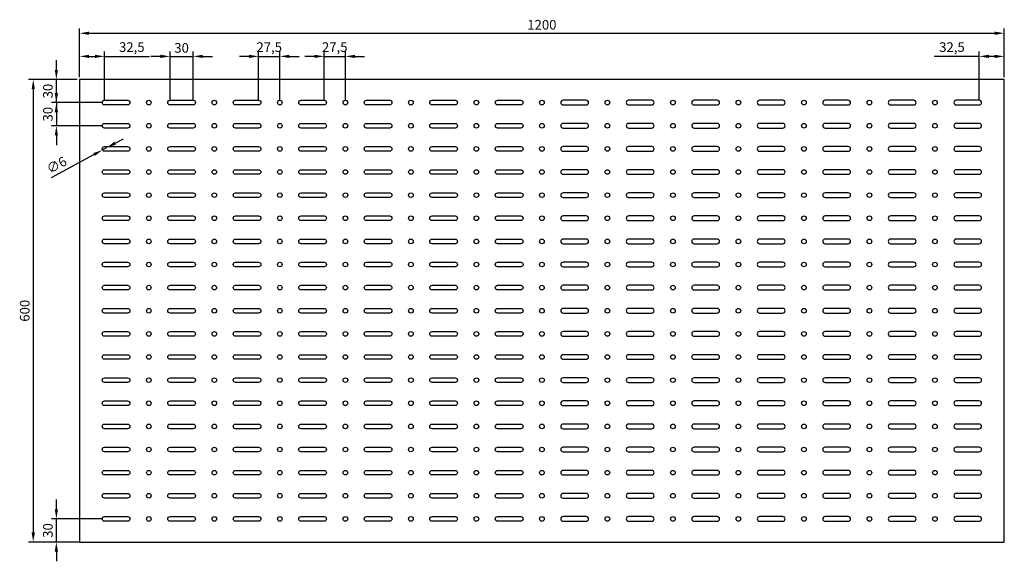
# Model space of a CAD drawing. Units: millimetres. Extents: x -78 to 1950, y -25 to 678.
# Drawn here: x 672 to 1950, y -25 to 678 of the extents above; entities that cross this region are included whole.
import ezdxf

# ---------------------------------------------------------------- set-up
doc = ezdxf.new("R2010")
doc.units = ezdxf.units.MM
doc.header["$LTSCALE"] = 0.35
doc.layers.add('measurements', color=1, linetype='Continuous')
doc.dimstyles.new('ISO-25', dxfattribs={"dimtxt": 2.5, "dimasz": 2.5, "dimexe": 1.25, "dimexo": 0.625, "dimtad": 1, "dimtxsty": 'Standard', "dimcen": 2.5, "dimadec": 0, "dimazin": 0, "dimtfac": 1, "dimtmove": 0, "dimatfit": 3, "dimfxl": 1, "dimarcsym": 0})

# ---------------------------------------------------------------- blocks, each defined once
blk = doc.blocks.new('*D30')
at = {"layer": 'Defpoints', "color": 0}
for p in [(1950, 660), (750, 600), (1950, 600)]:
    blk.add_point(p, dxfattribs=at)
at = {"layer": 'measurements', "color": 0, "lineweight": -2}
for p, q in [((750, 603.1), (750, 666.2)), ((1950, 603.1), (1950, 666.2)), ((762.5, 660), (1937.5, 660))]:
    blk.add_line(p, q, dxfattribs=at)
at = {"layer": 'measurements', "color": 0}
for points in [[(762.5, 662.1), (762.5, 657.9), (750, 660)], [(1937.5, 662.1), (1937.5, 657.9), (1950, 660)]]:
    blk.add_solid(points, dxfattribs=at)
at = {"layer": 'measurements', "color": 0, "insert": (1350, 669.4), "char_height": 12.5, "attachment_point": 5}
blk.add_mtext('1200', dxfattribs=at)
blk = doc.blocks.new('*D31')
at = {"layer": 'Defpoints', "color": 0}
for p in [(750, 600), (690, 0), (750, 0)]:
    blk.add_point(p, dxfattribs=at)
at = {"layer": 'measurements', "color": 0, "lineweight": -2}
for p, q in [((746.9, 600), (683.8, 600)), ((690, 587.5), (690, 12.5)), ((746.9, 0), (683.8, 0))]:
    blk.add_line(p, q, dxfattribs=at)
at = {"layer": 'measurements', "color": 0}
for points in [[(687.9, 587.5), (692.1, 587.5), (690, 600)], [(687.9, 12.5), (692.1, 12.5), (690, 0)]]:
    blk.add_solid(points, dxfattribs=at)
at = {"layer": 'measurements', "color": 0, "insert": (680.6, 300), "char_height": 12.5, "attachment_point": 5, "rotation": 90}
blk.add_mtext('600', dxfattribs=at)
blk = doc.blocks.new('*D33')
at = {"layer": 'Defpoints', "color": 0}
for p in [(720, 600), (750, 600), (782.5, 570)]:
    blk.add_point(p, dxfattribs=at)
at = {"layer": 'measurements', "color": 0, "lineweight": -2}
for p, q in [((720, 612.5), (720, 625)), ((746.9, 600), (713.8, 600)), ((720, 570), (720, 600)), ((779.4, 570), (713.8, 570)), ((720, 557.5), (720, 545))]:
    blk.add_line(p, q, dxfattribs=at)
at = {"layer": 'measurements', "color": 0}
for points in [[(717.9, 612.5), (722.1, 612.5), (720, 600)], [(717.9, 557.5), (722.1, 557.5), (720, 570)]]:
    blk.add_solid(points, dxfattribs=at)
at = {"layer": 'measurements', "color": 0, "insert": (710.6, 585), "char_height": 12.5, "attachment_point": 5, "rotation": 90}
blk.add_mtext('30', dxfattribs=at)
blk = doc.blocks.new('*D34')
at = {"layer": 'Defpoints', "color": 0}
for p in [(1950, 630), (1950, 600), (1917.5, 570)]:
    blk.add_point(p, dxfattribs=at)
at = {"layer": 'measurements', "color": 0, "lineweight": -2}
for p, q in [((1917.5, 630), (1859.2, 630)), ((1917.5, 573.1), (1917.5, 636.2)), ((1937.5, 630), (1930, 630)), ((1950, 603.1), (1950, 636.2))]:
    blk.add_line(p, q, dxfattribs=at)
at = {"layer": 'measurements', "color": 0}
for points in [[(1930, 632.1), (1930, 627.9), (1917.5, 630)], [(1937.5, 632.1), (1937.5, 627.9), (1950, 630)]]:
    blk.add_solid(points, dxfattribs=at)
at = {"layer": 'measurements', "color": 0, "insert": (1882.1, 640.4), "char_height": 12.5, "attachment_point": 5}
blk.add_mtext('32,5', dxfattribs=at)
blk = doc.blocks.new('*D35')
at = {"layer": 'Defpoints', "color": 0}
for p in [(720, 30), (782.5, 30), (752.5, 0)]:
    blk.add_point(p, dxfattribs=at)
at = {"layer": 'measurements', "color": 0, "lineweight": -2}
for p, q in [((720, 42.5), (720, 55)), ((779.4, 30), (713.8, 30)), ((720, 0), (720, 30)), ((749.4, 0), (713.8, 0)), ((720, -12.5), (720, -25))]:
    blk.add_line(p, q, dxfattribs=at)
at = {"layer": 'measurements', "color": 0}
for points in [[(717.9, 42.5), (722.1, 42.5), (720, 30)], [(717.9, -12.5), (722.1, -12.5), (720, 0)]]:
    blk.add_solid(points, dxfattribs=at)
at = {"layer": 'measurements', "color": 0, "insert": (710.6, 15), "char_height": 12.5, "attachment_point": 5, "rotation": 90}
blk.add_mtext('30', dxfattribs=at)
blk = doc.blocks.new('*D39')
at = {"layer": 'Defpoints', "color": 0}
for p in [(782.5, 570), (720, 540), (782.5, 540)]:
    blk.add_point(p, dxfattribs=at)
at = {"layer": 'measurements', "color": 0, "lineweight": -2}
for p, q in [((720, 582.5), (720, 595)), ((779.4, 570), (713.8, 570)), ((720, 570), (720, 540)), ((779.4, 540), (713.8, 540)), ((720, 527.5), (720, 515))]:
    blk.add_line(p, q, dxfattribs=at)
at = {"layer": 'measurements', "color": 0}
for points in [[(717.9, 582.5), (722.1, 582.5), (720, 570)], [(717.9, 527.5), (722.1, 527.5), (720, 540)]]:
    blk.add_solid(points, dxfattribs=at)
at = {"layer": 'measurements', "color": 0, "insert": (710.6, 555), "char_height": 12.5, "attachment_point": 5, "rotation": 90}
blk.add_mtext('30', dxfattribs=at)
blk = doc.blocks.new('*D43')
at = {"layer": 'Defpoints', "color": 0}
for p in [(782.5, 630), (750, 600), (782.5, 570)]:
    blk.add_point(p, dxfattribs=at)
at = {"layer": 'measurements', "color": 0, "lineweight": -2}
for p, q in [((750, 603.1), (750, 636.2)), ((762.5, 630), (770, 630)), ((782.5, 573.1), (782.5, 636.2)), ((782.5, 630), (840.8, 630))]:
    blk.add_line(p, q, dxfattribs=at)
at = {"layer": 'measurements', "color": 0}
for points in [[(762.5, 632.1), (762.5, 627.9), (750, 630)], [(770, 632.1), (770, 627.9), (782.5, 630)]]:
    blk.add_solid(points, dxfattribs=at)
at = {"layer": 'measurements', "color": 0, "insert": (817.9, 640.4), "char_height": 12.5, "attachment_point": 5}
blk.add_mtext('32,5', dxfattribs=at)
blk = doc.blocks.new('*D44')
at = {"layer": 'Defpoints', "color": 0}
for p in [(897.5, 630), (867.5, 570), (897.5, 570)]:
    blk.add_point(p, dxfattribs=at)
at = {"layer": 'measurements', "color": 0, "lineweight": -2}
for p, q in [((855, 630), (842.5, 630)), ((867.5, 573.1), (867.5, 636.2)), ((867.5, 630), (897.5, 630)), ((897.5, 573.1), (897.5, 636.2)), ((910, 630), (922.5, 630))]:
    blk.add_line(p, q, dxfattribs=at)
at = {"layer": 'measurements', "color": 0}
for points in [[(855, 632.1), (855, 627.9), (867.5, 630)], [(910, 632.1), (910, 627.9), (897.5, 630)]]:
    blk.add_solid(points, dxfattribs=at)
at = {"layer": 'measurements', "color": 0, "insert": (882.5, 639.4), "char_height": 12.5, "attachment_point": 5}
blk.add_mtext('30', dxfattribs=at)
blk = doc.blocks.new('*D45')
at = {"layer": 'Defpoints', "color": 0}
for p in [(1010, 630), (982.5, 570), (1010, 570)]:
    blk.add_point(p, dxfattribs=at)
at = {"layer": 'measurements', "color": 0, "lineweight": -2}
for p, q in [((970, 630), (957.5, 630)), ((982.5, 573.1), (982.5, 636.2)), ((982.5, 630), (1010, 630)), ((1010, 573.1), (1010, 636.2)), ((1022.5, 630), (1035, 630))]:
    blk.add_line(p, q, dxfattribs=at)
at = {"layer": 'measurements', "color": 0}
for points in [[(970, 632.1), (970, 627.9), (982.5, 630)], [(1022.5, 632.1), (1022.5, 627.9), (1010, 630)]]:
    blk.add_solid(points, dxfattribs=at)
at = {"layer": 'measurements', "color": 0, "insert": (996.2, 640.4), "char_height": 12.5, "attachment_point": 5}
blk.add_mtext('27,5', dxfattribs=at)
blk = doc.blocks.new('*D46')
at = {"layer": 'Defpoints', "color": 0}
for p in [(1095, 630), (1067.5, 570), (1095, 570)]:
    blk.add_point(p, dxfattribs=at)
at = {"layer": 'measurements', "color": 0, "lineweight": -2}
for p, q in [((1055, 630), (1042.5, 630)), ((1067.5, 573.1), (1067.5, 636.2)), ((1067.5, 630), (1095, 630)), ((1095, 573.1), (1095, 636.2)), ((1107.5, 630), (1120, 630))]:
    blk.add_line(p, q, dxfattribs=at)
at = {"layer": 'measurements', "color": 0}
for points in [[(1055, 632.1), (1055, 627.9), (1067.5, 630)], [(1107.5, 632.1), (1107.5, 627.9), (1095, 630)]]:
    blk.add_solid(points, dxfattribs=at)
at = {"layer": 'measurements', "color": 0, "insert": (1081.2, 640.4), "char_height": 12.5, "attachment_point": 5}
blk.add_mtext('27,5', dxfattribs=at)
blk = doc.blocks.new('*D42')
at = {"layer": 'Defpoints', "color": 0}
for p in [(785.1, 511.4), (779.9, 508.6)]:
    blk.add_point(p, dxfattribs=at)
at = {"layer": 'measurements', "color": 0, "lineweight": -2}
for p, q in [((785.1, 511.4), (779.9, 508.6)), ((796.2, 517.3), (807.2, 523.2)), ((713.6, 473), (768.8, 502.7))]:
    blk.add_line(p, q, dxfattribs=at)
at = {"layer": 'measurements', "color": 0}
for points in [[(795.2, 519.2), (797.1, 515.5), (785.1, 511.4)], [(767.9, 504.5), (769.8, 500.8), (779.9, 508.6)]]:
    blk.add_solid(points, dxfattribs=at)
at = {"layer": 'measurements', "color": 0, "insert": (721.1, 487.7), "char_height": 12.5, "attachment_point": 5, "rotation": 28.2168}
blk.add_mtext('∅6', dxfattribs=at)

msp = doc.modelspace()

# ---------------------------------------------------------------- linework, layer by layer
msp.add_lwpolyline([(1950, 0), (1950, 600), (750, 600), (750, 0)], close=True)
for points in [[(782.5, 567, -1), (782.5, 573), (812.5, 573, -1), (812.5, 567)], [(867.5, 567, -1), (867.5, 573), (897.5, 573, -1), (897.5, 567)], [(952.5, 567, -1), (952.5, 573), (982.5, 573, -1), (982.5, 567)], [(1037.5, 567, -1), (1037.5, 573), (1067.5, 573, -1), (1067.5, 567)], [(1122.5, 567, -1), (1122.5, 573), (1152.5, 573, -1), (1152.5, 567)], [(1207.5, 567, -1), (1207.5, 573), (1237.5, 573, -1), (1237.5, 567)], [(1292.5, 567, -1), (1292.5, 573), (1322.5, 573, -1), (1322.5, 567)], [(1407.5, 567, 1), (1407.5, 573), (1377.5, 573, 1), (1377.5, 567)], [(1492.5, 567, 1), (1492.5, 573), (1462.5, 573, 1), (1462.5, 567)], [(1577.5, 567, 1), (1577.5, 573), (1547.5, 573, 1), (1547.5, 567)], [(1662.5, 567, 1), (1662.5, 573), (1632.5, 573, 1), (1632.5, 567)], [(1747.5, 567, 1), (1747.5, 573), (1717.5, 573, 1), (1717.5, 567)], [(1832.5, 567, 1), (1832.5, 573), (1802.5, 573, 1), (1802.5, 567)], [(1917.5, 567, 1), (1917.5, 573), (1887.5, 573, 1), (1887.5, 567)], [(782.5, 537, -1), (782.5, 543), (812.5, 543, -1), (812.5, 537)], [(867.5, 537, -1), (867.5, 543), (897.5, 543, -1), (897.5, 537)], [(952.5, 537, -1), (952.5, 543), (982.5, 543, -1), (982.5, 537)], [(1037.5, 537, -1), (1037.5, 543), (1067.5, 543, -1), (1067.5, 537)], [(1122.5, 537, -1), (1122.5, 543), (1152.5, 543, -1), (1152.5, 537)], [(1207.5, 537, -1), (1207.5, 543), (1237.5, 543, -1), (1237.5, 537)], [(1292.5, 537, -1), (1292.5, 543), (1322.5, 543, -1), (1322.5, 537)], [(1407.5, 537, 1), (1407.5, 543), (1377.5, 543, 1), (1377.5, 537)], [(1492.5, 537, 1), (1492.5, 543), (1462.5, 543, 1), (1462.5, 537)], [(1577.5, 537, 1), (1577.5, 543), (1547.5, 543, 1), (1547.5, 537)], [(1662.5, 537, 1), (1662.5, 543), (1632.5, 543, 1), (1632.5, 537)], [(1747.5, 537, 1), (1747.5, 543), (1717.5, 543, 1), (1717.5, 537)], [(1832.5, 537, 1), (1832.5, 543), (1802.5, 543, 1), (1802.5, 537)], [(1917.5, 537, 1), (1917.5, 543), (1887.5, 543, 1), (1887.5, 537)], [(782.5, 507, -1), (782.5, 513), (812.5, 513, -1), (812.5, 507)], [(867.5, 507, -1), (867.5, 513), (897.5, 513, -1), (897.5, 507)], [(952.5, 507, -1), (952.5, 513), (982.5, 513, -1), (982.5, 507)], [(1037.5, 507, -1), (1037.5, 513), (1067.5, 513, -1), (1067.5, 507)], [(1122.5, 507, -1), (1122.5, 513), (1152.5, 513, -1), (1152.5, 507)], [(1207.5, 507, -1), (1207.5, 513), (1237.5, 513, -1), (1237.5, 507)], [(1292.5, 507, -1), (1292.5, 513), (1322.5, 513, -1), (1322.5, 507)], [(1407.5, 507, 1), (1407.5, 513), (1377.5, 513, 1), (1377.5, 507)], [(1492.5, 507, 1), (1492.5, 513), (1462.5, 513, 1), (1462.5, 507)], [(1577.5, 507, 1), (1577.5, 513), (1547.5, 513, 1), (1547.5, 507)], [(1662.5, 507, 1), (1662.5, 513), (1632.5, 513, 1), (1632.5, 507)], [(1747.5, 507, 1), (1747.5, 513), (1717.5, 513, 1), (1717.5, 507)], [(1832.5, 507, 1), (1832.5, 513), (1802.5, 513, 1), (1802.5, 507)], [(1917.5, 507, 1), (1917.5, 513), (1887.5, 513, 1), (1887.5, 507)], [(782.5, 477, -1), (782.5, 483), (812.5, 483, -1), (812.5, 477)], [(867.5, 477, -1), (867.5, 483), (897.5, 483, -1), (897.5, 477)], [(952.5, 477, -1), (952.5, 483), (982.5, 483, -1), (982.5, 477)], [(1037.5, 477, -1), (1037.5, 483), (1067.5, 483, -1), (1067.5, 477)], [(1122.5, 477, -1), (1122.5, 483), (1152.5, 483, -1), (1152.5, 477)], [(1207.5, 477, -1), (1207.5, 483), (1237.5, 483, -1), (1237.5, 477)], [(1292.5, 477, -1), (1292.5, 483), (1322.5, 483, -1), (1322.5, 477)], [(1407.5, 477, 1), (1407.5, 483), (1377.5, 483, 1), (1377.5, 477)], [(1492.5, 477, 1), (1492.5, 483), (1462.5, 483, 1), (1462.5, 477)], [(1577.5, 477, 1), (1577.5, 483), (1547.5, 483, 1), (1547.5, 477)], [(1662.5, 477, 1), (1662.5, 483), (1632.5, 483, 1), (1632.5, 477)], [(1747.5, 477, 1), (1747.5, 483), (1717.5, 483, 1), (1717.5, 477)], [(1832.5, 477, 1), (1832.5, 483), (1802.5, 483, 1), (1802.5, 477)], [(1917.5, 477, 1), (1917.5, 483), (1887.5, 483, 1), (1887.5, 477)], [(782.5, 447, -1), (782.5, 453), (812.5, 453, -1), (812.5, 447)], [(867.5, 447, -1), (867.5, 453), (897.5, 453, -1), (897.5, 447)], [(952.5, 447, -1), (952.5, 453), (982.5, 453, -1), (982.5, 447)], [(1037.5, 447, -1), (1037.5, 453), (1067.5, 453, -1), (1067.5, 447)], [(1122.5, 447, -1), (1122.5, 453), (1152.5, 453, -1), (1152.5, 447)], [(1207.5, 447, -1), (1207.5, 453), (1237.5, 453, -1), (1237.5, 447)], [(1292.5, 447, -1), (1292.5, 453), (1322.5, 453, -1), (1322.5, 447)], [(1407.5, 447, 1), (1407.5, 453), (1377.5, 453, 1), (1377.5, 447)], [(1492.5, 447, 1), (1492.5, 453), (1462.5, 453, 1), (1462.5, 447)], [(1577.5, 447, 1), (1577.5, 453), (1547.5, 453, 1), (1547.5, 447)], [(1662.5, 447, 1), (1662.5, 453), (1632.5, 453, 1), (1632.5, 447)], [(1747.5, 447, 1), (1747.5, 453), (1717.5, 453, 1), (1717.5, 447)], [(1832.5, 447, 1), (1832.5, 453), (1802.5, 453, 1), (1802.5, 447)], [(1917.5, 447, 1), (1917.5, 453), (1887.5, 453, 1), (1887.5, 447)], [(782.5, 417, -1), (782.5, 423), (812.5, 423, -1), (812.5, 417)], [(867.5, 417, -1), (867.5, 423), (897.5, 423, -1), (897.5, 417)], [(952.5, 417, -1), (952.5, 423), (982.5, 423, -1), (982.5, 417)], [(1037.5, 417, -1), (1037.5, 423), (1067.5, 423, -1), (1067.5, 417)], [(1122.5, 417, -1), (1122.5, 423), (1152.5, 423, -1), (1152.5, 417)], [(1207.5, 417, -1), (1207.5, 423), (1237.5, 423, -1), (1237.5, 417)], [(1292.5, 417, -1), (1292.5, 423), (1322.5, 423, -1), (1322.5, 417)], [(1407.5, 417, 1), (1407.5, 423), (1377.5, 423, 1), (1377.5, 417)], [(1492.5, 417, 1), (1492.5, 423), (1462.5, 423, 1), (1462.5, 417)], [(1577.5, 417, 1), (1577.5, 423), (1547.5, 423, 1), (1547.5, 417)], [(1662.5, 417, 1), (1662.5, 423), (1632.5, 423, 1), (1632.5, 417)], [(1747.5, 417, 1), (1747.5, 423), (1717.5, 423, 1), (1717.5, 417)], [(1832.5, 417, 1), (1832.5, 423), (1802.5, 423, 1), (1802.5, 417)], [(1917.5, 417, 1), (1917.5, 423), (1887.5, 423, 1), (1887.5, 417)], [(782.5, 387, -1), (782.5, 393), (812.5, 393, -1), (812.5, 387)], [(867.5, 387, -1), (867.5, 393), (897.5, 393, -1), (897.5, 387)], [(952.5, 387, -1), (952.5, 393), (982.5, 393, -1), (982.5, 387)], [(1037.5, 387, -1), (1037.5, 393), (1067.5, 393, -1), (1067.5, 387)], [(1122.5, 387, -1), (1122.5, 393), (1152.5, 393, -1), (1152.5, 387)], [(1207.5, 387, -1), (1207.5, 393), (1237.5, 393, -1), (1237.5, 387)], [(1292.5, 387, -1), (1292.5, 393), (1322.5, 393, -1), (1322.5, 387)], [(1407.5, 387, 1), (1407.5, 393), (1377.5, 393, 1), (1377.5, 387)], [(1492.5, 387, 1), (1492.5, 393), (1462.5, 393, 1), (1462.5, 387)], [(1577.5, 387, 1), (1577.5, 393), (1547.5, 393, 1), (1547.5, 387)], [(1662.5, 387, 1), (1662.5, 393), (1632.5, 393, 1), (1632.5, 387)], [(1747.5, 387, 1), (1747.5, 393), (1717.5, 393, 1), (1717.5, 387)], [(1832.5, 387, 1), (1832.5, 393), (1802.5, 393, 1), (1802.5, 387)], [(1917.5, 387, 1), (1917.5, 393), (1887.5, 393, 1), (1887.5, 387)], [(782.5, 357, -1), (782.5, 363), (812.5, 363, -1), (812.5, 357)], [(867.5, 357, -1), (867.5, 363), (897.5, 363, -1), (897.5, 357)], [(952.5, 357, -1), (952.5, 363), (982.5, 363, -1), (982.5, 357)], [(1037.5, 357, -1), (1037.5, 363), (1067.5, 363, -1), (1067.5, 357)], [(1122.5, 357, -1), (1122.5, 363), (1152.5, 363, -1), (1152.5, 357)], [(1207.5, 357, -1), (1207.5, 363), (1237.5, 363, -1), (1237.5, 357)], [(1292.5, 357, -1), (1292.5, 363), (1322.5, 363, -1), (1322.5, 357)], [(1407.5, 357, 1), (1407.5, 363), (1377.5, 363, 1), (1377.5, 357)], [(1492.5, 357, 1), (1492.5, 363), (1462.5, 363, 1), (1462.5, 357)], [(1577.5, 357, 1), (1577.5, 363), (1547.5, 363, 1), (1547.5, 357)], [(1662.5, 357, 1), (1662.5, 363), (1632.5, 363, 1), (1632.5, 357)], [(1747.5, 357, 1), (1747.5, 363), (1717.5, 363, 1), (1717.5, 357)], [(1832.5, 357, 1), (1832.5, 363), (1802.5, 363, 1), (1802.5, 357)], [(1917.5, 357, 1), (1917.5, 363), (1887.5, 363, 1), (1887.5, 357)], [(782.5, 327, -1), (782.5, 333), (812.5, 333, -1), (812.5, 327)], [(867.5, 327, -1), (867.5, 333), (897.5, 333, -1), (897.5, 327)], [(952.5, 327, -1), (952.5, 333), (982.5, 333, -1), (982.5, 327)], [(1037.5, 327, -1), (1037.5, 333), (1067.5, 333, -1), (1067.5, 327)], [(1122.5, 327, -1), (1122.5, 333), (1152.5, 333, -1), (1152.5, 327)], [(1207.5, 327, -1), (1207.5, 333), (1237.5, 333, -1), (1237.5, 327)], [(1292.5, 327, -1), (1292.5, 333), (1322.5, 333, -1), (1322.5, 327)], [(1407.5, 327, 1), (1407.5, 333), (1377.5, 333, 1), (1377.5, 327)], [(1492.5, 327, 1), (1492.5, 333), (1462.5, 333, 1), (1462.5, 327)], [(1577.5, 327, 1), (1577.5, 333), (1547.5, 333, 1), (1547.5, 327)], [(1662.5, 327, 1), (1662.5, 333), (1632.5, 333, 1), (1632.5, 327)], [(1747.5, 327, 1), (1747.5, 333), (1717.5, 333, 1), (1717.5, 327)], [(1832.5, 327, 1), (1832.5, 333), (1802.5, 333, 1), (1802.5, 327)], [(1917.5, 327, 1), (1917.5, 333), (1887.5, 333, 1), (1887.5, 327)], [(782.5, 297, -1), (782.5, 303), (812.5, 303, -1), (812.5, 297)], [(867.5, 297, -1), (867.5, 303), (897.5, 303, -1), (897.5, 297)], [(952.5, 297, -1), (952.5, 303), (982.5, 303, -1), (982.5, 297)], [(1037.5, 297, -1), (1037.5, 303), (1067.5, 303, -1), (1067.5, 297)], [(1122.5, 297, -1), (1122.5, 303), (1152.5, 303, -1), (1152.5, 297)], [(1207.5, 297, -1), (1207.5, 303), (1237.5, 303, -1), (1237.5, 297)], [(1292.5, 297, -1), (1292.5, 303), (1322.5, 303, -1), (1322.5, 297)], [(1407.5, 297, 1), (1407.5, 303), (1377.5, 303, 1), (1377.5, 297)], [(1492.5, 297, 1), (1492.5, 303), (1462.5, 303, 1), (1462.5, 297)], [(1577.5, 297, 1), (1577.5, 303), (1547.5, 303, 1), (1547.5, 297)], [(1662.5, 297, 1), (1662.5, 303), (1632.5, 303, 1), (1632.5, 297)], [(1747.5, 297, 1), (1747.5, 303), (1717.5, 303, 1), (1717.5, 297)], [(1832.5, 297, 1), (1832.5, 303), (1802.5, 303, 1), (1802.5, 297)], [(1917.5, 297, 1), (1917.5, 303), (1887.5, 303, 1), (1887.5, 297)], [(782.5, 267, -1), (782.5, 273), (812.5, 273, -1), (812.5, 267)], [(867.5, 267, -1), (867.5, 273), (897.5, 273, -1), (897.5, 267)], [(952.5, 267, -1), (952.5, 273), (982.5, 273, -1), (982.5, 267)], [(1037.5, 267, -1), (1037.5, 273), (1067.5, 273, -1), (1067.5, 267)], [(1122.5, 267, -1), (1122.5, 273), (1152.5, 273, -1), (1152.5, 267)], [(1207.5, 267, -1), (1207.5, 273), (1237.5, 273, -1), (1237.5, 267)], [(1292.5, 267, -1), (1292.5, 273), (1322.5, 273, -1), (1322.5, 267)], [(1407.5, 267, 1), (1407.5, 273), (1377.5, 273, 1), (1377.5, 267)], [(1492.5, 267, 1), (1492.5, 273), (1462.5, 273, 1), (1462.5, 267)], [(1577.5, 267, 1), (1577.5, 273), (1547.5, 273, 1), (1547.5, 267)], [(1662.5, 267, 1), (1662.5, 273), (1632.5, 273, 1), (1632.5, 267)], [(1747.5, 267, 1), (1747.5, 273), (1717.5, 273, 1), (1717.5, 267)], [(1832.5, 267, 1), (1832.5, 273), (1802.5, 273, 1), (1802.5, 267)], [(1917.5, 267, 1), (1917.5, 273), (1887.5, 273, 1), (1887.5, 267)], [(782.5, 237, -1), (782.5, 243), (812.5, 243, -1), (812.5, 237)], [(867.5, 237, -1), (867.5, 243), (897.5, 243, -1), (897.5, 237)], [(952.5, 237, -1), (952.5, 243), (982.5, 243, -1), (982.5, 237)], [(1037.5, 237, -1), (1037.5, 243), (1067.5, 243, -1), (1067.5, 237)], [(1122.5, 237, -1), (1122.5, 243), (1152.5, 243, -1), (1152.5, 237)], [(1207.5, 237, -1), (1207.5, 243), (1237.5, 243, -1), (1237.5, 237)], [(1292.5, 237, -1), (1292.5, 243), (1322.5, 243, -1), (1322.5, 237)], [(1407.5, 237, 1), (1407.5, 243), (1377.5, 243, 1), (1377.5, 237)], [(1492.5, 237, 1), (1492.5, 243), (1462.5, 243, 1), (1462.5, 237)], [(1577.5, 237, 1), (1577.5, 243), (1547.5, 243, 1), (1547.5, 237)], [(1662.5, 237, 1), (1662.5, 243), (1632.5, 243, 1), (1632.5, 237)], [(1747.5, 237, 1), (1747.5, 243), (1717.5, 243, 1), (1717.5, 237)], [(1832.5, 237, 1), (1832.5, 243), (1802.5, 243, 1), (1802.5, 237)], [(1917.5, 237, 1), (1917.5, 243), (1887.5, 243, 1), (1887.5, 237)], [(782.5, 207, -1), (782.5, 213), (812.5, 213, -1), (812.5, 207)], [(867.5, 207, -1), (867.5, 213), (897.5, 213, -1), (897.5, 207)], [(952.5, 207, -1), (952.5, 213), (982.5, 213, -1), (982.5, 207)], [(1037.5, 207, -1), (1037.5, 213), (1067.5, 213, -1), (1067.5, 207)], [(1122.5, 207, -1), (1122.5, 213), (1152.5, 213, -1), (1152.5, 207)], [(1207.5, 207, -1), (1207.5, 213), (1237.5, 213, -1), (1237.5, 207)], [(1292.5, 207, -1), (1292.5, 213), (1322.5, 213, -1), (1322.5, 207)], [(1407.5, 207, 1), (1407.5, 213), (1377.5, 213, 1), (1377.5, 207)], [(1492.5, 207, 1), (1492.5, 213), (1462.5, 213, 1), (1462.5, 207)], [(1577.5, 207, 1), (1577.5, 213), (1547.5, 213, 1), (1547.5, 207)], [(1662.5, 207, 1), (1662.5, 213), (1632.5, 213, 1), (1632.5, 207)], [(1747.5, 207, 1), (1747.5, 213), (1717.5, 213, 1), (1717.5, 207)], [(1832.5, 207, 1), (1832.5, 213), (1802.5, 213, 1), (1802.5, 207)], [(1917.5, 207, 1), (1917.5, 213), (1887.5, 213, 1), (1887.5, 207)], [(782.5, 177, -1), (782.5, 183), (812.5, 183, -1), (812.5, 177)], [(867.5, 177, -1), (867.5, 183), (897.5, 183, -1), (897.5, 177)], [(952.5, 177, -1), (952.5, 183), (982.5, 183, -1), (982.5, 177)], [(1037.5, 177, -1), (1037.5, 183), (1067.5, 183, -1), (1067.5, 177)], [(1122.5, 177, -1), (1122.5, 183), (1152.5, 183, -1), (1152.5, 177)], [(1207.5, 177, -1), (1207.5, 183), (1237.5, 183, -1), (1237.5, 177)], [(1292.5, 177, -1), (1292.5, 183), (1322.5, 183, -1), (1322.5, 177)], [(1407.5, 177, 1), (1407.5, 183), (1377.5, 183, 1), (1377.5, 177)], [(1492.5, 177, 1), (1492.5, 183), (1462.5, 183, 1), (1462.5, 177)], [(1577.5, 177, 1), (1577.5, 183), (1547.5, 183, 1), (1547.5, 177)], [(1662.5, 177, 1), (1662.5, 183), (1632.5, 183, 1), (1632.5, 177)], [(1747.5, 177, 1), (1747.5, 183), (1717.5, 183, 1), (1717.5, 177)], [(1832.5, 177, 1), (1832.5, 183), (1802.5, 183, 1), (1802.5, 177)], [(1917.5, 177, 1), (1917.5, 183), (1887.5, 183, 1), (1887.5, 177)], [(782.5, 147, -1), (782.5, 153), (812.5, 153, -1), (812.5, 147)], [(867.5, 147, -1), (867.5, 153), (897.5, 153, -1), (897.5, 147)], [(952.5, 147, -1), (952.5, 153), (982.5, 153, -1), (982.5, 147)], [(1037.5, 147, -1), (1037.5, 153), (1067.5, 153, -1), (1067.5, 147)], [(1122.5, 147, -1), (1122.5, 153), (1152.5, 153, -1), (1152.5, 147)], [(1207.5, 147, -1), (1207.5, 153), (1237.5, 153, -1), (1237.5, 147)], [(1292.5, 147, -1), (1292.5, 153), (1322.5, 153, -1), (1322.5, 147)], [(1407.5, 147, 1), (1407.5, 153), (1377.5, 153, 1), (1377.5, 147)], [(1492.5, 147, 1), (1492.5, 153), (1462.5, 153, 1), (1462.5, 147)], [(1577.5, 147, 1), (1577.5, 153), (1547.5, 153, 1), (1547.5, 147)], [(1662.5, 147, 1), (1662.5, 153), (1632.5, 153, 1), (1632.5, 147)], [(1747.5, 147, 1), (1747.5, 153), (1717.5, 153, 1), (1717.5, 147)], [(1832.5, 147, 1), (1832.5, 153), (1802.5, 153, 1), (1802.5, 147)], [(1917.5, 147, 1), (1917.5, 153), (1887.5, 153, 1), (1887.5, 147)], [(782.5, 117, -1), (782.5, 123), (812.5, 123, -1), (812.5, 117)], [(867.5, 117, -1), (867.5, 123), (897.5, 123, -1), (897.5, 117)], [(952.5, 117, -1), (952.5, 123), (982.5, 123, -1), (982.5, 117)], [(1037.5, 117, -1), (1037.5, 123), (1067.5, 123, -1), (1067.5, 117)], [(1122.5, 117, -1), (1122.5, 123), (1152.5, 123, -1), (1152.5, 117)], [(1207.5, 117, -1), (1207.5, 123), (1237.5, 123, -1), (1237.5, 117)], [(1292.5, 117, -1), (1292.5, 123), (1322.5, 123, -1), (1322.5, 117)], [(1407.5, 117, 1), (1407.5, 123), (1377.5, 123, 1), (1377.5, 117)], [(1492.5, 117, 1), (1492.5, 123), (1462.5, 123, 1), (1462.5, 117)], [(1577.5, 117, 1), (1577.5, 123), (1547.5, 123, 1), (1547.5, 117)], [(1662.5, 117, 1), (1662.5, 123), (1632.5, 123, 1), (1632.5, 117)], [(1747.5, 117, 1), (1747.5, 123), (1717.5, 123, 1), (1717.5, 117)], [(1832.5, 117, 1), (1832.5, 123), (1802.5, 123, 1), (1802.5, 117)], [(1917.5, 117, 1), (1917.5, 123), (1887.5, 123, 1), (1887.5, 117)], [(782.5, 87, -1), (782.5, 93), (812.5, 93, -1), (812.5, 87)], [(867.5, 87, -1), (867.5, 93), (897.5, 93, -1), (897.5, 87)], [(952.5, 87, -1), (952.5, 93), (982.5, 93, -1), (982.5, 87)], [(1037.5, 87, -1), (1037.5, 93), (1067.5, 93, -1), (1067.5, 87)], [(1122.5, 87, -1), (1122.5, 93), (1152.5, 93, -1), (1152.5, 87)], [(1207.5, 87, -1), (1207.5, 93), (1237.5, 93, -1), (1237.5, 87)], [(1292.5, 87, -1), (1292.5, 93), (1322.5, 93, -1), (1322.5, 87)], [(1407.5, 87, 1), (1407.5, 93), (1377.5, 93, 1), (1377.5, 87)], [(1492.5, 87, 1), (1492.5, 93), (1462.5, 93, 1), (1462.5, 87)], [(1577.5, 87, 1), (1577.5, 93), (1547.5, 93, 1), (1547.5, 87)], [(1662.5, 87, 1), (1662.5, 93), (1632.5, 93, 1), (1632.5, 87)], [(1747.5, 87, 1), (1747.5, 93), (1717.5, 93, 1), (1717.5, 87)], [(1832.5, 87, 1), (1832.5, 93), (1802.5, 93, 1), (1802.5, 87)], [(1917.5, 87, 1), (1917.5, 93), (1887.5, 93, 1), (1887.5, 87)], [(782.5, 57, -1), (782.5, 63), (812.5, 63, -1), (812.5, 57)], [(867.5, 57, -1), (867.5, 63), (897.5, 63, -1), (897.5, 57)], [(952.5, 57, -1), (952.5, 63), (982.5, 63, -1), (982.5, 57)], [(1037.5, 57, -1), (1037.5, 63), (1067.5, 63, -1), (1067.5, 57)], [(1122.5, 57, -1), (1122.5, 63), (1152.5, 63, -1), (1152.5, 57)], [(1207.5, 57, -1), (1207.5, 63), (1237.5, 63, -1), (1237.5, 57)], [(1292.5, 57, -1), (1292.5, 63), (1322.5, 63, -1), (1322.5, 57)], [(1407.5, 57, 1), (1407.5, 63), (1377.5, 63, 1), (1377.5, 57)], [(1492.5, 57, 1), (1492.5, 63), (1462.5, 63, 1), (1462.5, 57)], [(1577.5, 57, 1), (1577.5, 63), (1547.5, 63, 1), (1547.5, 57)], [(1662.5, 57, 1), (1662.5, 63), (1632.5, 63, 1), (1632.5, 57)], [(1747.5, 57, 1), (1747.5, 63), (1717.5, 63, 1), (1717.5, 57)], [(1832.5, 57, 1), (1832.5, 63), (1802.5, 63, 1), (1802.5, 57)], [(1917.5, 57, 1), (1917.5, 63), (1887.5, 63, 1), (1887.5, 57)], [(782.5, 27, -1), (782.5, 33), (812.5, 33, -1), (812.5, 27)], [(867.5, 27, -1), (867.5, 33), (897.5, 33, -1), (897.5, 27)], [(952.5, 27, -1), (952.5, 33), (982.5, 33, -1), (982.5, 27)], [(1037.5, 27, -1), (1037.5, 33), (1067.5, 33, -1), (1067.5, 27)], [(1122.5, 27, -1), (1122.5, 33), (1152.5, 33, -1), (1152.5, 27)], [(1207.5, 27, -1), (1207.5, 33), (1237.5, 33, -1), (1237.5, 27)], [(1292.5, 27, -1), (1292.5, 33), (1322.5, 33, -1), (1322.5, 27)], [(1407.5, 27, 1), (1407.5, 33), (1377.5, 33, 1), (1377.5, 27)], [(1492.5, 27, 1), (1492.5, 33), (1462.5, 33, 1), (1462.5, 27)], [(1577.5, 27, 1), (1577.5, 33), (1547.5, 33, 1), (1547.5, 27)], [(1662.5, 27, 1), (1662.5, 33), (1632.5, 33, 1), (1632.5, 27)], [(1747.5, 27, 1), (1747.5, 33), (1717.5, 33, 1), (1717.5, 27)], [(1832.5, 27, 1), (1832.5, 33), (1802.5, 33, 1), (1802.5, 27)], [(1917.5, 27, 1), (1917.5, 33), (1887.5, 33, 1), (1887.5, 27)]]:
    msp.add_lwpolyline(points, format="xyb", close=True)
for centre in [(840, 570), (925, 570), (1010, 570), (1095, 570), (1180, 570), (1265, 570), (1350, 570), (1435, 570), (1520, 570), (1605, 570), (1690, 570), (1775, 570), (1860, 570), (840, 540), (925, 540), (1010, 540), (1095, 540), (1180, 540), (1265, 540), (1350, 540), (1435, 540), (1520, 540), (1605, 540), (1690, 540), (1775, 540), (1860, 540), (840, 510), (925, 510), (1010, 510), (1095, 510), (1180, 510), (1265, 510), (1350, 510), (1435, 510), (1520, 510), (1605, 510), (1690, 510), (1775, 510), (1860, 510), (840, 480), (925, 480), (1010, 480), (1095, 480), (1180, 480), (1265, 480), (1350, 480), (1435, 480), (1520, 480), (1605, 480), (1690, 480), (1775, 480), (1860, 480), (840, 450), (925, 450), (1010, 450), (1095, 450), (1180, 450), (1265, 450), (1350, 450), (1435, 450), (1520, 450), (1605, 450), (1690, 450), (1775, 450), (1860, 450), (840, 420), (925, 420), (1010, 420), (1095, 420), (1180, 420), (1265, 420), (1350, 420), (1435, 420), (1520, 420), (1605, 420), (1690, 420), (1775, 420), (1860, 420), (840, 390), (925, 390), (1010, 390), (1095, 390), (1180, 390), (1265, 390), (1350, 390), (1435, 390), (1520, 390), (1605, 390), (1690, 390), (1775, 390), (1860, 390), (840, 360), (925, 360), (1010, 360), (1095, 360), (1180, 360), (1265, 360), (1350, 360), (1435, 360), (1520, 360), (1605, 360), (1690, 360), (1775, 360), (1860, 360), (840, 330), (925, 330), (1010, 330), (1095, 330), (1180, 330), (1265, 330), (1350, 330), (1435, 330), (1520, 330), (1605, 330), (1690, 330), (1775, 330), (1860, 330), (840, 300), (925, 300), (1010, 300), (1095, 300), (1180, 300), (1265, 300), (1350, 300), (1435, 300), (1520, 300), (1605, 300), (1690, 300), (1775, 300), (1860, 300), (840, 270), (925, 270), (1010, 270), (1095, 270), (1180, 270), (1265, 270), (1350, 270), (1435, 270), (1520, 270), (1605, 270), (1690, 270), (1775, 270), (1860, 270), (840, 240), (925, 240), (1010, 240), (1095, 240), (1180, 240), (1265, 240), (1350, 240), (1435, 240), (1520, 240), (1605, 240), (1690, 240), (1775, 240), (1860, 240), (840, 210), (925, 210), (1010, 210), (1095, 210), (1180, 210), (1265, 210), (1350, 210), (1435, 210), (1520, 210), (1605, 210), (1690, 210), (1775, 210), (1860, 210), (840, 180), (925, 180), (1010, 180), (1095, 180), (1180, 180), (1265, 180), (1350, 180), (1435, 180), (1520, 180), (1605, 180), (1690, 180), (1775, 180), (1860, 180), (840, 150), (925, 150), (1010, 150), (1095, 150), (1180, 150), (1265, 150), (1350, 150), (1435, 150), (1520, 150), (1605, 150), (1690, 150), (1775, 150), (1860, 150), (840, 120), (925, 120), (1010, 120), (1095, 120), (1180, 120), (1265, 120), (1350, 120), (1435, 120), (1520, 120), (1605, 120), (1690, 120), (1775, 120), (1860, 120), (840, 90), (925, 90), (1010, 90), (1095, 90), (1180, 90), (1265, 90), (1350, 90), (1435, 90), (1520, 90), (1605, 90), (1690, 90), (1775, 90), (1860, 90), (840, 60), (925, 60), (1010, 60), (1095, 60), (1180, 60), (1265, 60), (1350, 60), (1435, 60), (1520, 60), (1605, 60), (1690, 60), (1775, 60), (1860, 60), (840, 30), (925, 30), (1010, 30), (1095, 30), (1180, 30), (1265, 30), (1350, 30), (1435, 30), (1520, 30), (1605, 30), (1690, 30), (1775, 30), (1860, 30)]:
    msp.add_circle(centre, 3)

# ---------------------------------------------------------------- dimensions: what is measured, and where the dimension line sits
at = {"layer": 'measurements'}
for base, p1, p2, picture, middle in [((1950, 660), (750, 600), (1950, 600), '*D30', (1350, 660)), ((782.5, 630), (750, 600), (782.5, 570), '*D43', (817.917, 630)), ((1010, 630), (982.5, 570), (1010, 570), '*D45', (996.25, 630)), ((1095, 630), (1067.5, 570), (1095, 570), '*D46', (1081.25, 630)), ((1950, 630), (1917.5, 570), (1950, 600), '*D34', (1882.083, 630))]:
    dim = msp.add_linear_dim(base=base, p1=p1, p2=p2, dimstyle='ISO-25', override={"dimscale": 5}, dxfattribs=at)
    dim.commit()
    dim.dimension.update_dxf_attribs({"geometry": picture, "text_midpoint": middle, "dimtype": 160})
dim = msp.add_linear_dim(base=(897.5, 630), p1=(867.5, 570), p2=(897.5, 570), dimstyle='ISO-25', override={"dimscale": 5}, dxfattribs=at)
dim.commit()
dim.dimension.update_dxf_attribs({"geometry": '*D44', "text_midpoint": (882.5, 639.375)})
for base, p1, p2, picture, middle in [((720, 600), (782.5, 570), (750, 600), '*D33', (710.625, 585)), ((720, 540), (782.5, 570), (782.5, 540), '*D39', (710.625, 555)), ((720, 30), (752.5, 0), (782.5, 30), '*D35', (710.625, 15))]:
    dim = msp.add_linear_dim(base=base, p1=p1, p2=p2, angle=90, dimstyle='ISO-25', override={"dimscale": 5}, dxfattribs=at)
    dim.commit()
    dim.dimension.update_dxf_attribs({"geometry": picture, "text_midpoint": middle})
dim = msp.add_linear_dim(base=(690, 0), p1=(750, 600), p2=(750, 0), angle=90, dimstyle='ISO-25', override={"dimscale": 5}, dxfattribs=at)
dim.commit()
dim.dimension.update_dxf_attribs({"geometry": '*D31', "text_midpoint": (690, 300), "dimtype": 160})
dim = msp.add_diameter_dim_2p(p1=(785.143, 511.418), p2=(779.857, 508.582), dimstyle='ISO-25', override={"dimscale": 5}, dxfattribs=at)
dim.commit()
dim.dimension.update_dxf_attribs({"geometry": '*D42', "text_midpoint": (725.492, 479.411), "dimtype": 163})

doc.saveas('drawing.dxf')
